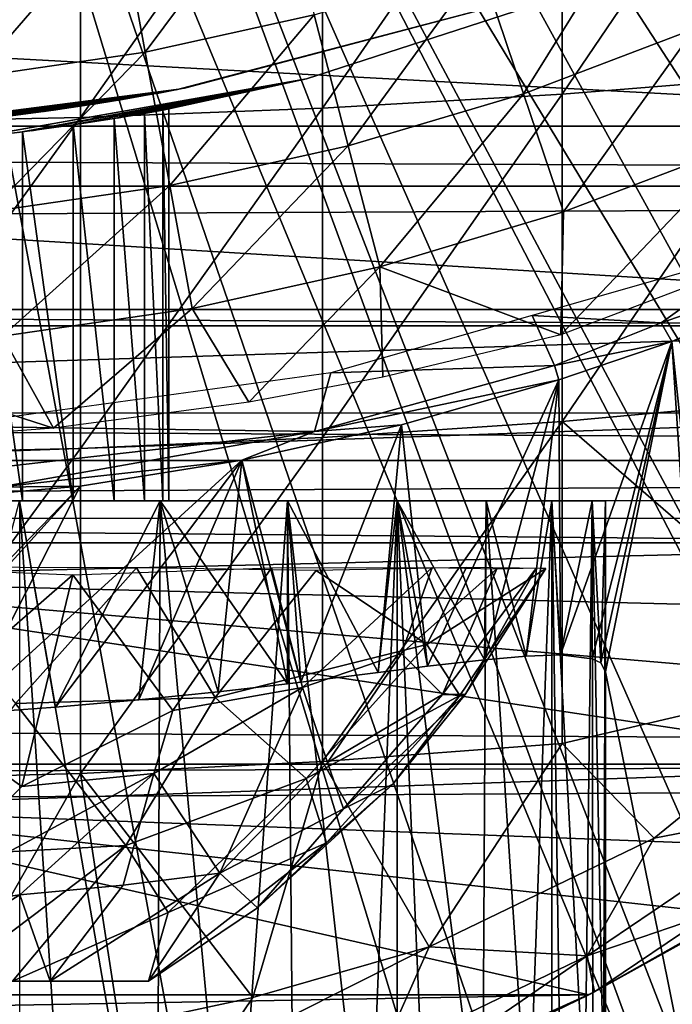
# Model space of a CAD drawing. Extents: x 508 to 920, y 340 to 1415.
# Drawn here: x 835 to 839, y 1302 to 1308 of the extents above; entities that cross this region are included whole.
import ezdxf

# ---------------------------------------------------------------- set-up
doc = ezdxf.new("R2010")
doc.units = 0
doc.header["$MEASUREMENT"] = 0

msp = doc.modelspace()

# ---------------------------------------------------------------- linework, layer by layer
for points in [[(836.172974, 1314.991943, 801.464417), (846.474426, 1307.376953, 801.464417), (835.848083, 1314.527954, 801.464417)], [(836.172974, 1314.991943, 801.464417), (846.97699, 1308.203979, 801.464417), (846.474426, 1307.376953, 801.464417)], [(835.848083, 1314.527954, 801.464417), (845.89978, 1306.520996, 801.464417), (835.44751, 1314.128052, 801.464417)], [(835.848083, 1314.527954, 801.464417), (846.474426, 1307.376953, 801.464417), (845.89978, 1306.520996, 801.464417)], [(835.44751, 1314.128052, 801.464417), (843.571228, 1303.782959, 801.464417), (834.983398, 1313.802979, 801.464417)], [(835.44751, 1314.128052, 801.464417), (845.89978, 1306.520996, 801.464417), (845.376892, 1305.813965, 801.464417)], [(835.44751, 1314.128052, 801.464417), (845.376892, 1305.813965, 801.464417), (844.830383, 1305.137939, 801.464417)], [(844.830383, 1305.137939, 801.464417), (844.169373, 1304.394043, 801.464417), (835.44751, 1314.128052, 801.464417)], [(835.44751, 1314.128052, 801.464417), (844.169373, 1304.394043, 801.464417), (843.571228, 1303.782959, 801.464417)], [(834.983398, 1313.802979, 801.464417), (841.458923, 1302.024048, 801.464417), (834.469971, 1313.562988, 801.464417)], [(842.240295, 1302.609009, 801.464417), (841.458923, 1302.024048, 801.464417), (834.983398, 1313.802979, 801.464417)], [(834.983398, 1313.802979, 801.464417), (843.571228, 1303.782959, 801.464417), (842.860474, 1303.126953, 801.464417)], [(834.983398, 1313.802979, 801.464417), (842.860474, 1303.126953, 801.464417), (842.240295, 1302.609009, 801.464417)], [(834.469971, 1313.562988, 801.464417), (839.201111, 1300.703003, 801.464417), (833.922791, 1313.416992, 801.464417)], [(834.469971, 1313.562988, 801.464417), (841.458923, 1302.024048, 801.464417), (840.85199, 1301.618042, 801.464417)], [(834.469971, 1313.562988, 801.464417), (840.85199, 1301.618042, 801.464417), (840.725891, 1301.537964, 801.464417)], [(840.725891, 1301.537964, 801.464417), (839.973022, 1301.098022, 801.464417), (834.469971, 1313.562988, 801.464417)], [(834.469971, 1313.562988, 801.464417), (839.973022, 1301.098022, 801.464417), (839.417908, 1300.807983, 801.464417)], [(834.469971, 1313.562988, 801.464417), (839.417908, 1300.807983, 801.464417), (839.201111, 1300.703003, 801.464417)], [(833.922791, 1313.416992, 801.464417), (839.201111, 1300.703003, 801.464417), (838.411377, 1300.357056, 801.464417)], [(838.411377, 1300.357056, 801.464417), (837.947388, 1300.180054, 801.464417), (833.922791, 1313.416992, 801.464417)], [(833.922791, 1313.416992, 801.464417), (837.947388, 1300.180054, 801.464417), (836.447083, 1299.72998, 801.464417)], [(833.922791, 1313.416992, 801.464417), (836.447083, 1299.72998, 801.464417), (834.921814, 1299.458984, 801.464417)], [(838.210815, 1309.598022, 888.986084), (838.210815, 1307.696045, 888.41803), (839.563477, 1309.69104, 888.647217)], [(839.563477, 1309.69104, 888.647217), (838.210815, 1307.696045, 888.41803), (839.563477, 1307.803955, 888.083618)], [(836.838379, 1309.527954, 889.241516), (836.838379, 1307.61499, 888.669983), (838.210815, 1309.598022, 888.986084)], [(838.210815, 1309.598022, 888.986084), (836.838379, 1307.61499, 888.669983), (838.210815, 1307.696045, 888.41803)], [(835.452087, 1309.480957, 889.412292), (835.452087, 1307.561035, 888.838501), (836.838379, 1309.527954, 889.241516)], [(836.838379, 1309.527954, 889.241516), (835.452087, 1307.561035, 888.838501), (836.838379, 1307.61499, 888.669983)], [(834.057312, 1309.458008, 889.497925), (834.057312, 1307.532959, 888.922974), (835.452087, 1309.480957, 889.412292)], [(835.452087, 1309.480957, 889.412292), (834.057312, 1307.532959, 888.922974), (835.452087, 1307.561035, 888.838501)], [(838.967407, 1308.069946, 861.53949), (838.666077, 1308.784058, 860.634094), (839.564575, 1309.202026, 860.634094)], [(835.822693, 1307.935059, 860.634094), (835.672607, 1308.753052, 859.780579), (836.581177, 1308.953979, 859.780579)], [(835.822693, 1307.935059, 860.634094), (836.581177, 1308.953979, 859.780579), (836.790283, 1308.149048, 860.634094)], [(837.988525, 1307.697998, 861.53949), (837.739685, 1308.432983, 860.634094), (838.666077, 1308.784058, 860.634094)], [(837.988525, 1307.697998, 861.53949), (838.666077, 1308.784058, 860.634094), (838.967407, 1308.069946, 861.53949)], [(834.842224, 1307.791992, 860.634094), (834.75177, 1308.619019, 859.780579), (835.672607, 1308.753052, 859.780579)], [(834.842224, 1307.791992, 860.634094), (835.672607, 1308.753052, 859.780579), (835.822693, 1307.935059, 860.634094)], [(549.329529, 1307.168945, 877.540405), (867.195374, 1307.168945, 877.540405), (867.195374, 1308.525024, 876.18457)], [(549.329529, 1307.168945, 877.540405), (867.195374, 1308.525024, 876.18457), (549.329529, 1308.525024, 876.18457)], [(549.329529, 1308.525024, 862.043274), (867.195374, 1308.525024, 862.043274), (867.195374, 1307.168945, 860.687378)], [(549.329529, 1308.525024, 862.043274), (867.195374, 1307.168945, 860.687378), (549.329529, 1307.168945, 860.687378)], [(842.245483, 1307.511963, 882.195129), (824.471375, 1307.511963, 882.195129), (823.899292, 1308.503052, 881.615784)], [(842.245483, 1307.511963, 882.195129), (823.899292, 1308.503052, 881.615784), (842.817505, 1308.503052, 881.615784)], [(836.7453, 1307.782959, 806.464417), (836.7453, 1307.782959, 851.464417), (838.602905, 1308.386963, 806.464417)], [(838.602905, 1308.386963, 806.464417), (836.7453, 1307.782959, 851.464417), (838.602905, 1308.386963, 851.464417)], [(836.985107, 1307.399048, 861.53949), (836.790283, 1308.149048, 860.634094), (837.739685, 1308.432983, 860.634094)], [(836.985107, 1307.399048, 861.53949), (837.739685, 1308.432983, 860.634094), (837.988525, 1307.697998, 861.53949)], [(837.738525, 1308.176025, 816.113892), (836.047607, 1307.72998, 826.372803), (836, 1307.719849, 826.033142)], [(837.738525, 1308.176025, 816.113892), (836, 1307.719849, 826.033142), (836.015503, 1307.723999, 816.113892)], [(836.055786, 1307.732056, 826.732727), (837.738525, 1308.176025, 860.905823), (836.015503, 1307.723999, 827.093323)], [(836.015503, 1307.723999, 827.093323), (837.738525, 1308.176025, 860.905823), (836.015503, 1307.723999, 860.905823)], [(836.055786, 1307.732056, 826.732727), (836.047607, 1307.72998, 826.372803), (837.738525, 1308.176025, 816.113892)], [(836.055786, 1307.732056, 826.732727), (837.738525, 1308.176025, 816.113892), (837.738525, 1308.176025, 860.905823)], [(835.962708, 1307.171997, 861.53949), (835.822693, 1307.935059, 860.634094), (836.790283, 1308.149048, 860.634094)], [(835.962708, 1307.171997, 861.53949), (836.790283, 1308.149048, 860.634094), (836.985107, 1307.399048, 861.53949)], [(838.218018, 1307.020996, 862.492981), (837.988525, 1307.697998, 861.53949), (838.967407, 1308.069946, 861.53949)], [(838.218018, 1307.020996, 862.492981), (838.967407, 1308.069946, 861.53949), (839.245483, 1307.411011, 862.492981)], [(834.926514, 1307.020996, 861.53949), (834.842224, 1307.791992, 860.634094), (835.822693, 1307.935059, 860.634094)], [(834.926514, 1307.020996, 861.53949), (835.822693, 1307.935059, 860.634094), (835.962708, 1307.171997, 861.53949)], [(834.821777, 1307.44397, 806.464417), (834.824097, 1307.44397, 813.91687), (836.7453, 1307.782959, 806.464417)], [(836.7453, 1307.782959, 851.464417), (835.097107, 1307.475952, 837.797485), (834.821777, 1307.44397, 851.464417)], [(836.7453, 1307.782959, 806.464417), (834.824097, 1307.44397, 813.91687), (835.119385, 1307.479004, 814.151489)], [(836.7453, 1307.782959, 851.464417), (835.172424, 1307.484985, 837.727112), (835.097107, 1307.475952, 837.797485)], [(836.7453, 1307.782959, 806.464417), (835.119385, 1307.479004, 814.151489), (835.410217, 1307.519043, 814.467407)], [(835.425293, 1307.520996, 837.441711), (835.172424, 1307.484985, 837.727112), (836.7453, 1307.782959, 851.464417)], [(835.410217, 1307.519043, 814.467407), (835.645081, 1307.555054, 814.826904), (836.7453, 1307.782959, 806.464417)], [(836.7453, 1307.782959, 851.464417), (835.663696, 1307.557739, 837.076416), (835.425293, 1307.520996, 837.441711)], [(835.645081, 1307.555054, 814.826904), (835.817627, 1307.584961, 815.220215), (836.7453, 1307.782959, 806.464417)], [(835.830505, 1307.588013, 836.669922), (835.663696, 1307.557739, 837.076416), (836.7453, 1307.782959, 851.464417)], [(836.7453, 1307.782959, 806.464417), (835.817627, 1307.584961, 815.220215), (835.922974, 1307.604004, 815.636414)], [(836.7453, 1307.782959, 851.464417), (835.921021, 1307.604004, 836.304016), (835.830505, 1307.588013, 836.669922)], [(836.7453, 1307.782959, 851.464417), (835.939087, 1307.607056, 836.180603), (835.921021, 1307.604004, 836.304016)], [(836.7453, 1307.782959, 806.464417), (835.922974, 1307.604004, 815.636414), (835.958374, 1307.610962, 816.064392)], [(835.958374, 1307.610962, 835.86438), (835.939087, 1307.607056, 836.180603), (836.7453, 1307.782959, 851.464417)], [(835.958374, 1307.610962, 816.064392), (835.958374, 1307.610962, 835.86438), (836.7453, 1307.782959, 806.464417)], [(836.7453, 1307.782959, 806.464417), (835.958374, 1307.610962, 835.86438), (836.7453, 1307.782959, 851.464417)], [(838.210815, 1307.696045, 888.41803), (838.210815, 1305.822021, 887.765625), (839.563477, 1307.803955, 888.083618)], [(839.563477, 1307.803955, 888.083618), (838.210815, 1305.822021, 887.765625), (839.563477, 1305.944946, 887.436401)], [(836.015503, 1307.723999, 816.113892), (834.577271, 1307.520996, 824.204712), (834.249023, 1307.495972, 816.113892)], [(834.249023, 1307.495972, 860.905823), (834.249023, 1307.495972, 829.162781), (836.015503, 1307.723999, 860.905823)], [(836.015503, 1307.723999, 860.905823), (834.249023, 1307.495972, 829.162781), (834.467285, 1307.511963, 829.075806)], [(836.015503, 1307.723999, 860.905823), (834.467285, 1307.511963, 829.075806), (834.678528, 1307.530029, 828.969177)], [(836.015503, 1307.723999, 816.113892), (834.845825, 1307.546997, 824.360596), (834.577271, 1307.520996, 824.204712)], [(834.678528, 1307.530029, 828.969177), (835.065186, 1307.572998, 828.706116), (836.015503, 1307.723999, 860.905823)], [(835.066284, 1307.572998, 824.522705), (834.845825, 1307.546997, 824.360596), (836.015503, 1307.723999, 816.113892)], [(836.015503, 1307.723999, 860.905823), (835.065186, 1307.572998, 828.706116), (835.296082, 1307.603027, 828.494202)], [(836.015503, 1307.723999, 816.113892), (835.244324, 1307.595947, 824.681702), (835.066284, 1307.572998, 824.522705)], [(836.015503, 1307.723999, 816.113892), (835.518372, 1307.635986, 824.993774), (835.244324, 1307.595947, 824.681702)], [(836.015503, 1307.723999, 860.905823), (835.296082, 1307.603027, 828.494202), (835.562622, 1307.642944, 828.173218)], [(835.692017, 1307.665039, 825.25592), (835.518372, 1307.635986, 824.993774), (836.015503, 1307.723999, 816.113892)], [(835.562622, 1307.642944, 828.173218), (835.691284, 1307.665039, 827.973328), (836.015503, 1307.723999, 860.905823)], [(836.015503, 1307.723999, 860.905823), (835.691284, 1307.665039, 827.973328), (835.817017, 1307.687012, 827.729919)], [(835.891602, 1307.699951, 825.679504), (835.692017, 1307.665039, 825.25592), (836.015503, 1307.723999, 816.113892)], [(836.015503, 1307.723999, 860.905823), (835.817017, 1307.687012, 827.729919), (835.929504, 1307.707031, 827.438477)], [(836.015503, 1307.723999, 816.113892), (836, 1307.719849, 826.033142), (835.891602, 1307.699951, 825.679504)], [(836.015503, 1307.723999, 827.093323), (836.015503, 1307.723999, 860.905823), (835.929504, 1307.707031, 827.438477)], [(836.838379, 1307.61499, 888.669983), (836.838379, 1305.729004, 888.013672), (838.210815, 1307.696045, 888.41803)], [(838.210815, 1307.696045, 888.41803), (836.838379, 1305.729004, 888.013672), (838.210815, 1305.822021, 887.765625)], [(837.164917, 1306.706055, 862.492981), (836.985107, 1307.399048, 861.53949), (837.988525, 1307.697998, 861.53949)], [(837.164917, 1306.706055, 862.492981), (837.988525, 1307.697998, 861.53949), (838.218018, 1307.020996, 862.492981)], [(835.452087, 1307.561035, 888.838501), (835.452087, 1305.666992, 888.179688), (836.838379, 1307.61499, 888.669983)], [(836.838379, 1307.61499, 888.669983), (835.452087, 1305.666992, 888.179688), (836.838379, 1305.729004, 888.013672)], [(835.817627, 1307.584961, 815.220215), (835.922974, 1305.366943, 815.636414), (835.922974, 1307.604004, 815.636414)], [(835.922974, 1307.604004, 815.636414), (835.958374, 1305.366943, 816.064392), (835.958374, 1307.610962, 816.064392)], [(835.922974, 1307.604004, 815.636414), (835.922974, 1305.366943, 815.636414), (835.958374, 1305.366943, 816.064392)], [(835.958374, 1305.366943, 835.86438), (835.958374, 1307.610962, 835.86438), (835.958374, 1305.366943, 816.064392)], [(835.958374, 1305.366943, 816.064392), (835.958374, 1307.610962, 835.86438), (835.958374, 1307.610962, 816.064392)], [(834.057312, 1307.532959, 888.922974), (834.057312, 1305.635986, 888.262817), (835.452087, 1307.561035, 888.838501)], [(835.452087, 1307.561035, 888.838501), (834.057312, 1305.635986, 888.262817), (835.452087, 1305.666992, 888.179688)], [(835.410217, 1307.519043, 814.467407), (835.645081, 1305.366943, 814.826904), (835.645081, 1307.555054, 814.826904)], [(835.645081, 1307.555054, 814.826904), (835.817627, 1305.366943, 815.220215), (835.817627, 1307.584961, 815.220215)], [(835.645081, 1307.555054, 814.826904), (835.645081, 1305.366943, 814.826904), (835.817627, 1305.366943, 815.220215)], [(835.817627, 1307.584961, 815.220215), (835.817627, 1305.366943, 815.220215), (835.922974, 1305.366943, 815.636414)], [(841.639526, 1306.463013, 882.659424), (825.077393, 1306.463013, 882.659424), (824.471375, 1307.511963, 882.195129)], [(841.639526, 1306.463013, 882.659424), (824.471375, 1307.511963, 882.195129), (842.245483, 1307.511963, 882.195129)], [(834.824097, 1307.44397, 813.91687), (835.119385, 1305.366943, 814.151489), (835.119385, 1307.479004, 814.151489)], [(835.119385, 1307.479004, 814.151489), (835.410217, 1305.366943, 814.467407), (835.410217, 1307.519043, 814.467407)], [(835.119385, 1307.479004, 814.151489), (835.119385, 1305.366943, 814.151489), (835.410217, 1305.366943, 814.467407)], [(835.410217, 1307.519043, 814.467407), (835.410217, 1305.366943, 814.467407), (835.645081, 1305.366943, 814.826904)], [(834.824097, 1307.44397, 813.91687), (834.780518, 1305.366943, 813.887695), (835.119385, 1305.366943, 814.151489)], [(836.091797, 1306.468994, 862.492981), (835.962708, 1307.171997, 861.53949), (836.985107, 1307.399048, 861.53949)], [(836.091797, 1306.468994, 862.492981), (836.985107, 1307.399048, 861.53949), (837.164917, 1306.706055, 862.492981)], [(838.202209, 1306.317627, 863.495178), (838.218018, 1307.020996, 862.492981), (839.245483, 1307.411011, 862.492981)], [(838.202209, 1306.317627, 863.495178), (839.245483, 1307.411011, 862.492981), (839.499084, 1306.810059, 863.490479)], [(549.329529, 1305.598022, 878.640198), (867.195374, 1305.598022, 878.640198), (867.195374, 1307.168945, 877.540405)], [(549.329529, 1305.598022, 878.640198), (867.195374, 1307.168945, 877.540405), (549.329529, 1307.168945, 877.540405)], [(549.329529, 1307.168945, 860.687378), (867.195374, 1307.168945, 860.687378), (867.195374, 1305.598022, 859.587708)], [(549.329529, 1307.168945, 860.687378), (867.195374, 1305.598022, 859.587708), (549.329529, 1305.598022, 859.587708)], [(835.004211, 1306.310059, 862.492981), (834.926514, 1307.020996, 861.53949), (835.962708, 1307.171997, 861.53949)], [(835.004211, 1306.310059, 862.492981), (835.962708, 1307.171997, 861.53949), (836.091797, 1306.468994, 862.492981)], [(838.202209, 1306.317627, 863.495178), (837.164917, 1306.706055, 862.492981), (838.218018, 1307.020996, 862.492981)], [(840.291138, 1306.911255, 851.154785), (838.777954, 1306.38562, 851.328125), (838.83783, 1306.280029, 851.018188)], [(838.777954, 1306.38562, 851.328125), (840.291138, 1306.911255, 851.154785), (839.369568, 1306.807861, 851.441711)], [(838.83783, 1306.280029, 851.018188), (839.58728, 1306.57605, 851.016479), (840.291138, 1306.911255, 851.154785)], [(838.03833, 1306.428223, 851.466064), (838.777954, 1306.38562, 851.328125), (839.369568, 1306.807861, 851.441711)], [(836.414917, 1305.932007, 863.385071), (836.091797, 1306.468994, 862.492981), (837.164917, 1306.706055, 862.492981)], [(836.414917, 1305.932007, 863.385071), (837.164917, 1306.706055, 862.492981), (837.18219, 1306.074951, 863.431213)], [(837.18219, 1306.074951, 863.431213), (837.164917, 1306.706055, 862.492981), (838.202209, 1306.317627, 863.495178)], [(839.417908, 1300.807983, 801.464417), (839.58728, 1306.57605, 851.016479), (838.83783, 1306.280029, 851.018188)], [(841.584595, 1306.368042, 882.694702), (825.132324, 1306.368042, 882.694702), (825.077393, 1306.463013, 882.659424)], [(841.584595, 1306.368042, 882.694702), (825.077393, 1306.463013, 882.659424), (841.639526, 1306.463013, 882.659424)], [(835.296875, 1305.783447, 863.3396), (835.004211, 1306.310059, 862.492981), (836.091797, 1306.468994, 862.492981)], [(835.296875, 1305.783447, 863.3396), (836.091797, 1306.468994, 862.492981), (836.414917, 1305.932007, 863.385071)], [(836.885803, 1306.098877, 851.450562), (838.16626, 1306.142578, 851.232605), (838.03833, 1306.428223, 851.466064)], [(838.03833, 1306.428223, 851.466064), (838.16626, 1306.142578, 851.232605), (838.777954, 1306.38562, 851.328125)], [(825.99823, 1305.870972, 882.861572), (825.132324, 1306.368042, 882.694702), (841.584595, 1306.368042, 882.694702)], [(825.99823, 1305.870972, 882.861572), (841.584595, 1306.368042, 882.694702), (841.226929, 1305.869141, 882.862122)], [(838.83783, 1306.280029, 851.018188), (838.777954, 1306.38562, 851.328125), (838.16626, 1306.142578, 851.232605)], [(835.296875, 1305.783447, 863.3396), (833.90802, 1306.22998, 862.492981), (835.004211, 1306.310059, 862.492981)], [(838.83783, 1306.280029, 851.018188), (838.16626, 1306.142578, 851.232605), (838.190796, 1306.060059, 851.01947)], [(838.190796, 1306.060059, 851.01947), (838.200256, 1304.485107, 837.476257), (838.83783, 1306.280029, 851.018188)], [(838.200256, 1304.485107, 837.476257), (838.380981, 1304.463013, 836.749878), (838.83783, 1306.280029, 851.018188)], [(838.83783, 1306.280029, 851.018188), (838.380981, 1304.463013, 836.749878), (838.431885, 1304.438965, 836.383606)], [(838.83783, 1306.280029, 851.018188), (838.431885, 1304.438965, 836.383606), (838.458374, 1304.387939, 835.86438)], [(839.201111, 1300.703003, 801.464417), (838.83783, 1306.280029, 851.018188), (838.458374, 1304.387939, 835.86438)], [(839.417908, 1300.807983, 801.464417), (838.83783, 1306.280029, 851.018188), (839.201111, 1300.703003, 801.464417)], [(834.098022, 1305.69397, 863.313416), (833.90802, 1306.22998, 862.492981), (835.296875, 1305.783447, 863.3396)], [(838.190796, 1306.060059, 851.01947), (838.16626, 1306.142578, 851.232605), (836.792297, 1305.764404, 851.274658)], [(836.885803, 1306.098877, 851.450562), (836.792297, 1305.764404, 851.274658), (838.16626, 1306.142578, 851.232605)], [(834.668701, 1305.7948, 851.468323), (836.792297, 1305.764404, 851.274658), (836.885803, 1306.098877, 851.450562)], [(838.190796, 1306.060059, 851.01947), (836.792297, 1305.764404, 851.274658), (837.289795, 1305.802979, 851.020996)], [(837.289795, 1305.802979, 851.020996), (837.438599, 1304.420044, 838.924072), (838.190796, 1306.060059, 851.01947)], [(838.190796, 1306.060059, 851.01947), (837.438599, 1304.420044, 838.924072), (837.765747, 1304.457153, 838.431519)], [(838.004517, 1304.478027, 837.967712), (838.190796, 1306.060059, 851.01947), (837.765747, 1304.457153, 838.431519)], [(838.004517, 1304.478027, 837.967712), (838.200256, 1304.485107, 837.476257), (838.190796, 1306.060059, 851.01947)], [(839.888611, 1304.370605, 886.72052), (839.563477, 1305.944946, 887.436401), (838.210815, 1305.822021, 887.765625)], [(841.226929, 1305.869141, 882.862122), (826.864319, 1305.366943, 883.002808), (825.99823, 1305.870972, 882.861572)], [(841.226929, 1305.869141, 882.862122), (840.077271, 1305.366943, 883.002808), (826.864319, 1305.366943, 883.002808)], [(834.668701, 1305.7948, 851.468323), (834.835571, 1305.542603, 851.348328), (836.792297, 1305.764404, 851.274658)], [(837.289795, 1305.802979, 851.020996), (836.792297, 1305.764404, 851.274658), (836.375916, 1305.599976, 851.022217)], [(836.713684, 1304.328979, 839.7052), (837.289795, 1305.802979, 851.020996), (836.375916, 1305.599976, 851.022217)], [(837.156555, 1304.384644, 839.273743), (837.289795, 1305.802979, 851.020996), (836.713684, 1304.328979, 839.7052)], [(836.838379, 1305.729004, 888.013672), (836.838379, 1303.874023, 887.273926), (838.210815, 1305.822021, 887.765625)], [(838.210815, 1305.822021, 887.765625), (836.838379, 1303.874023, 887.273926), (838.210815, 1303.978027, 887.030212)], [(837.289795, 1305.802979, 851.020996), (837.156555, 1304.384644, 839.273743), (837.438599, 1304.420044, 838.924072)], [(838.210815, 1305.822021, 887.765625), (838.210815, 1303.978027, 887.030212), (839.888611, 1304.370605, 886.72052)], [(834.835571, 1305.542603, 851.348328), (834.981323, 1305.44458, 851.179199), (836.792297, 1305.764404, 851.274658)], [(836.375916, 1305.599976, 851.022217), (836.792297, 1305.764404, 851.274658), (834.981323, 1305.44458, 851.179199)], [(835.452087, 1305.666992, 888.179688), (835.452087, 1303.805054, 887.43689), (836.838379, 1305.729004, 888.013672)], [(836.838379, 1305.729004, 888.013672), (835.452087, 1303.805054, 887.43689), (836.838379, 1303.874023, 887.273926)], [(834.057312, 1305.635986, 888.262817), (834.057312, 1303.77002, 887.518616), (835.452087, 1305.666992, 888.179688)], [(835.452087, 1305.666992, 888.179688), (834.057312, 1303.77002, 887.518616), (835.452087, 1303.805054, 887.43689)], [(549.329529, 1303.859985, 879.450623), (867.195374, 1303.859985, 879.450623), (867.195374, 1305.598022, 878.640198)], [(549.329529, 1303.859985, 879.450623), (867.195374, 1305.598022, 878.640198), (549.329529, 1305.598022, 878.640198)], [(549.329529, 1305.598022, 859.587708), (867.195374, 1305.598022, 859.587708), (867.195374, 1303.859985, 858.777283)], [(549.329529, 1305.598022, 859.587708), (867.195374, 1303.859985, 858.777283), (549.329529, 1303.859985, 858.777283)], [(835.44989, 1305.45105, 851.023071), (834.78241, 1304.147827, 840.763916), (836.375916, 1305.599976, 851.022217)], [(836.375916, 1305.599976, 851.022217), (834.78241, 1304.147827, 840.763916), (835.307617, 1304.185059, 840.577209)], [(836.375916, 1305.599976, 851.022217), (834.981323, 1305.44458, 851.179199), (835.44989, 1305.45105, 851.023071)], [(835.307617, 1304.185059, 840.577209), (835.784912, 1304.227051, 840.35022), (836.375916, 1305.599976, 851.022217)], [(836.375916, 1305.599976, 851.022217), (835.784912, 1304.227051, 840.35022), (836.240417, 1304.273804, 840.074402)], [(836.375916, 1305.599976, 851.022217), (836.240417, 1304.273804, 840.074402), (836.636719, 1304.319946, 839.771179)], [(836.713684, 1304.328979, 839.7052), (836.375916, 1305.599976, 851.022217), (836.636719, 1304.319946, 839.771179)], [(834.515076, 1305.371094, 851.149536), (834.161499, 1304.120972, 840.900818), (835.44989, 1305.45105, 851.023071)], [(835.44989, 1305.45105, 851.023071), (834.161499, 1304.120972, 840.900818), (834.24408, 1304.124023, 840.886902)], [(835.44989, 1305.45105, 851.023071), (834.24408, 1304.124023, 840.886902), (834.78241, 1304.147827, 840.763916)], [(835.44989, 1305.45105, 851.023071), (834.981323, 1305.44458, 851.179199), (834.515076, 1305.371094, 851.149536)], [(835.102722, 1305.366943, 840.656799), (834.247681, 1305.366943, 838.307617), (835.908386, 1305.366943, 840.281128)], [(835.908386, 1305.366943, 840.281128), (834.247681, 1305.366943, 838.307617), (834.855713, 1305.366943, 838.001892)], [(835.908386, 1305.366943, 811.647705), (835.119385, 1305.366943, 814.151489), (834.780518, 1305.366943, 813.887695)], [(835.908386, 1305.366943, 811.647705), (834.780518, 1305.366943, 813.887695), (835.102722, 1305.366943, 811.271973)], [(835.102722, 1305.366943, 840.656799), (835.307617, 1304.185059, 840.577209), (834.78241, 1304.147827, 840.763916)], [(835.908386, 1305.366943, 840.281128), (834.855713, 1305.366943, 838.001892), (836.636719, 1305.366943, 839.771179)], [(836.636719, 1305.366943, 839.771179), (834.855713, 1305.366943, 838.001892), (837.26532, 1305.366943, 839.142578)], [(837.26532, 1305.366943, 839.142578), (834.855713, 1305.366943, 838.001892), (835.35022, 1305.366943, 837.535583)], [(835.103088, 1300.655029, 811.272095), (835.405518, 1300.712036, 811.393188), (835.102722, 1305.366943, 811.271973)], [(835.102722, 1305.366943, 811.271973), (835.405518, 1300.712036, 811.393188), (835.890076, 1300.822998, 811.635742)], [(835.102722, 1305.366943, 811.271973), (835.890076, 1300.822998, 811.635742), (835.908386, 1305.366943, 811.647705)], [(835.908386, 1305.366943, 840.281128), (835.307617, 1304.185059, 840.577209), (835.102722, 1305.366943, 840.656799)], [(836.636719, 1305.366943, 812.157593), (835.410217, 1305.366943, 814.467407), (835.119385, 1305.366943, 814.151489)], [(836.636719, 1305.366943, 812.157593), (835.119385, 1305.366943, 814.151489), (835.908386, 1305.366943, 811.647705)], [(835.908386, 1305.366943, 840.281128), (835.784912, 1304.227051, 840.35022), (835.307617, 1304.185059, 840.577209)], [(837.26532, 1305.366943, 839.142578), (835.35022, 1305.366943, 837.535583), (837.775208, 1305.366943, 838.414429)], [(837.775208, 1305.366943, 838.414429), (835.35022, 1305.366943, 837.535583), (835.610107, 1305.366943, 837.164307)], [(837.26532, 1305.366943, 812.786194), (835.645081, 1305.366943, 814.826904), (835.410217, 1305.366943, 814.467407)], [(837.26532, 1305.366943, 812.786194), (835.410217, 1305.366943, 814.467407), (836.636719, 1305.366943, 812.157593)], [(837.775208, 1305.366943, 838.414429), (835.610107, 1305.366943, 837.164307), (838.150879, 1305.366943, 837.608704)], [(838.150879, 1305.366943, 837.608704), (835.610107, 1305.366943, 837.164307), (835.879333, 1305.366943, 836.539551)], [(837.775208, 1305.366943, 813.514404), (835.817627, 1305.366943, 815.220215), (835.645081, 1305.366943, 814.826904)], [(837.775208, 1305.366943, 813.514404), (835.645081, 1305.366943, 814.826904), (837.26532, 1305.366943, 812.786194)], [(836.240417, 1304.273804, 840.074402), (835.784912, 1304.227051, 840.35022), (835.908386, 1305.366943, 840.281128)], [(838.150879, 1305.366943, 814.320129), (835.922974, 1305.366943, 815.636414), (835.817627, 1305.366943, 815.220215)], [(838.150879, 1305.366943, 814.320129), (835.817627, 1305.366943, 815.220215), (837.775208, 1305.366943, 813.514404)], [(838.150879, 1305.366943, 837.608704), (835.879333, 1305.366943, 836.539551), (838.38092, 1305.366943, 836.75)], [(838.38092, 1305.366943, 836.75), (835.879333, 1305.366943, 836.539551), (838.458374, 1305.366943, 835.86438)], [(838.458374, 1305.366943, 835.86438), (835.879333, 1305.366943, 836.539551), (835.958374, 1305.366943, 835.86438)], [(835.908386, 1305.366943, 811.647705), (835.890076, 1300.822998, 811.635742), (836.318176, 1300.942993, 811.911072)], [(835.908386, 1305.366943, 811.647705), (836.318176, 1300.942993, 811.911072), (836.636719, 1305.366943, 812.157593)], [(836.636719, 1305.366943, 839.771179), (836.636719, 1304.319946, 839.771179), (835.908386, 1305.366943, 840.281128)], [(835.908386, 1305.366943, 840.281128), (836.636719, 1304.319946, 839.771179), (836.240417, 1304.273804, 840.074402)], [(838.38092, 1305.366943, 815.178772), (835.958374, 1305.366943, 816.064392), (835.922974, 1305.366943, 815.636414)], [(838.38092, 1305.366943, 815.178772), (835.922974, 1305.366943, 815.636414), (838.150879, 1305.366943, 814.320129)], [(838.458374, 1305.366943, 835.86438), (835.958374, 1305.366943, 835.86438), (838.458374, 1305.366943, 816.064392)], [(838.458374, 1305.366943, 816.064392), (835.958374, 1305.366943, 835.86438), (835.958374, 1305.366943, 816.064392)], [(838.458374, 1305.366943, 816.064392), (835.958374, 1305.366943, 816.064392), (838.38092, 1305.366943, 815.178772)], [(836.636719, 1305.366943, 812.157593), (836.318176, 1300.942993, 811.911072), (836.675903, 1301.060059, 812.191162)], [(837.099304, 1301.219971, 812.5979), (837.26532, 1305.366943, 812.786194), (836.636719, 1305.366943, 812.157593)], [(837.099304, 1301.219971, 812.5979), (836.636719, 1305.366943, 812.157593), (836.675903, 1301.060059, 812.191162)], [(836.636719, 1305.366943, 839.771179), (837.26532, 1305.366943, 839.142578), (837.156555, 1304.384644, 839.273743)], [(837.156555, 1304.384644, 839.273743), (836.713684, 1304.328979, 839.7052), (836.636719, 1305.366943, 839.771179)], [(836.636719, 1305.366943, 839.771179), (836.713684, 1304.328979, 839.7052), (836.636719, 1304.319946, 839.771179)], [(837.26532, 1301.290039, 812.786194), (837.26532, 1305.366943, 812.786194), (837.099304, 1301.219971, 812.5979)], [(837.26532, 1305.366943, 839.142578), (837.438599, 1304.420044, 838.924072), (837.156555, 1304.384644, 839.273743)], [(837.26532, 1301.290039, 812.786194), (837.439392, 1301.368042, 813.005615), (837.26532, 1305.366943, 812.786194)], [(837.26532, 1305.366943, 812.786194), (837.439392, 1301.368042, 813.005615), (837.753357, 1301.524414, 813.47229)], [(837.26532, 1305.366943, 812.786194), (837.753357, 1301.524414, 813.47229), (837.775208, 1305.366943, 813.514404)], [(837.775208, 1305.366943, 838.414429), (837.765747, 1304.457153, 838.431519), (837.26532, 1305.366943, 839.142578)], [(837.765747, 1304.457153, 838.431519), (837.438599, 1304.420044, 838.924072), (837.26532, 1305.366943, 839.142578)], [(838.016602, 1301.675049, 813.987915), (837.775208, 1305.366943, 813.514404), (837.753357, 1301.524414, 813.47229)], [(837.775208, 1305.366943, 838.414429), (838.004517, 1304.478027, 837.967712), (837.765747, 1304.457153, 838.431519)], [(838.016602, 1301.675049, 813.987915), (838.150879, 1305.366943, 814.320129), (837.775208, 1305.366943, 813.514404)], [(838.150879, 1305.366943, 837.608704), (838.004517, 1304.478027, 837.967712), (837.775208, 1305.366943, 838.414429)], [(838.150879, 1305.366943, 837.608704), (838.200256, 1304.485107, 837.476257), (838.004517, 1304.478027, 837.967712)], [(838.150696, 1301.761963, 814.319824), (838.150879, 1305.366943, 814.320129), (838.016602, 1301.675049, 813.987915)], [(838.150696, 1301.761963, 814.319824), (838.202881, 1301.79895, 814.470215), (838.150879, 1305.366943, 814.320129)], [(838.150879, 1305.366943, 814.320129), (838.202881, 1301.79895, 814.470215), (838.339417, 1301.907959, 814.969116)], [(838.150879, 1305.366943, 814.320129), (838.339417, 1301.907959, 814.969116), (838.38092, 1305.366943, 815.178772)], [(838.38092, 1305.366943, 836.75), (838.200256, 1304.485107, 837.476257), (838.150879, 1305.366943, 837.608704)], [(838.38092, 1305.366943, 836.75), (838.380981, 1304.463013, 836.749878), (838.200256, 1304.485107, 837.476257)], [(838.38092, 1305.366943, 815.178772), (838.339417, 1301.907959, 814.969116), (838.385315, 1301.952515, 815.200867)], [(838.446899, 1302.036987, 815.721191), (838.458374, 1305.366943, 816.064392), (838.38092, 1305.366943, 815.178772)], [(838.446899, 1302.036987, 815.721191), (838.38092, 1305.366943, 815.178772), (838.385315, 1301.952515, 815.200867)], [(838.380981, 1304.463013, 836.749878), (838.38092, 1305.366943, 836.75), (838.431885, 1304.438965, 836.383606)], [(838.431885, 1304.438965, 836.383606), (838.38092, 1305.366943, 836.75), (838.458374, 1305.366943, 835.86438)], [(838.431885, 1304.438965, 836.383606), (838.458374, 1305.366943, 835.86438), (838.458374, 1304.387939, 835.86438)], [(838.458374, 1302.082031, 816.064392), (838.458374, 1305.366943, 816.064392), (838.446899, 1302.036987, 815.721191)], [(838.458374, 1305.366943, 816.064392), (838.458374, 1302.082031, 816.064392), (838.458374, 1305.366943, 835.86438)], [(838.458374, 1305.366943, 835.86438), (838.458374, 1302.082031, 816.064392), (838.458374, 1304.387939, 835.86438)], [(825.048828, 1305.126953, 883.060608), (826.165894, 1305.266968, 883.027588), (841.668091, 1305.126953, 883.060608)], [(826.165894, 1305.266968, 883.027588), (840.551025, 1305.266968, 883.027588), (841.668091, 1305.126953, 883.060608)], [(825.048828, 1305.126953, 883.060608), (841.668091, 1305.126953, 883.060608), (833.17041, 1304.921021, 883.105103)], [(833.17041, 1304.921021, 883.105103), (841.668091, 1305.126953, 883.060608), (841.29187, 1304.714966, 883.145325)], [(834.513123, 1304.162354, 822.506836), (834.338074, 1304.987183, 821.957825), (835.408264, 1304.94397, 822.311829)], [(835.080139, 1304.205933, 830.549622), (835.773193, 1304.983154, 830.723328), (834.430298, 1304.987183, 831.257019)], [(834.513123, 1304.162354, 822.506836), (835.408264, 1304.94397, 822.311829), (835.114868, 1303.732178, 823.155212)], [(836.223572, 1304.240112, 829.86261), (835.773193, 1304.983154, 830.723328), (835.080139, 1304.205933, 830.549622)], [(835.114868, 1303.732178, 823.155212), (835.408264, 1304.94397, 822.311829), (835.980774, 1304.165649, 823.248901)], [(835.980774, 1304.165649, 823.248901), (835.408264, 1304.94397, 822.311829), (836.546204, 1304.983276, 823.070435)], [(836.801758, 1304.968506, 829.873779), (835.773193, 1304.983154, 830.723328), (836.223572, 1304.240112, 829.86261)], [(835.980774, 1304.165649, 823.248901), (836.546204, 1304.983276, 823.070435), (836.723816, 1304.298584, 823.851624)], [(837.434509, 1304.545044, 828.590088), (836.801758, 1304.968506, 829.873779), (836.223572, 1304.240112, 829.86261)], [(836.723816, 1304.298584, 823.851624), (836.546204, 1304.983276, 823.070435), (837.465027, 1304.986206, 824.196777)], [(836.723816, 1304.298584, 823.851624), (837.465027, 1304.986206, 824.196777), (837.2901, 1304.493164, 824.470459)], [(837.434509, 1304.545044, 828.590088), (837.662781, 1304.985229, 828.642944), (836.801758, 1304.968506, 829.873779)], [(837.2901, 1304.493164, 824.470459), (837.465027, 1304.986206, 824.196777), (837.834961, 1304.976685, 824.995239)], [(837.2901, 1304.493164, 824.470459), (837.834961, 1304.976685, 824.995239), (837.524048, 1304.258789, 825.536011)], [(837.434509, 1304.545044, 828.590088), (838.117004, 1304.980469, 827.114258), (837.662781, 1304.985229, 828.642944)], [(837.623535, 1304.251831, 827.370789), (838.117004, 1304.980469, 827.114258), (837.434509, 1304.545044, 828.590088)], [(837.524048, 1304.258789, 825.536011), (837.834961, 1304.976685, 824.995239), (838.062744, 1304.983154, 825.88739)], [(837.524048, 1304.258789, 825.536011), (838.062744, 1304.983154, 825.88739), (837.654358, 1304.258423, 826.225037)], [(837.654358, 1304.258423, 826.225037), (838.117004, 1304.980469, 827.114258), (837.623535, 1304.251831, 827.370789)], [(837.654358, 1304.258423, 826.225037), (838.062744, 1304.983154, 825.88739), (838.117004, 1304.980469, 827.114258)], [(833.17041, 1304.921021, 883.105103), (840.348206, 1303.840942, 883.267395), (826.427673, 1303.791992, 883.271912)], [(841.29187, 1304.714966, 883.145325), (840.8349, 1304.265991, 883.217712), (833.17041, 1304.921021, 883.105103)], [(833.17041, 1304.921021, 883.105103), (840.8349, 1304.265991, 883.217712), (840.348206, 1303.840942, 883.267395)], [(836.74408, 1303.776489, 828.650208), (837.434509, 1304.545044, 828.590088), (836.223572, 1304.240112, 829.86261)], [(836.723816, 1304.298584, 823.851624), (837.2901, 1304.493164, 824.470459), (836.86615, 1303.868408, 824.688843)], [(837.623535, 1304.251831, 827.370789), (837.434509, 1304.545044, 828.590088), (836.74408, 1303.776489, 828.650208)], [(836.86615, 1303.868408, 824.688843), (837.2901, 1304.493164, 824.470459), (837.524048, 1304.258789, 825.536011)], [(839.201111, 1300.703003, 801.464417), (838.458374, 1304.387939, 835.86438), (838.458374, 1302.082031, 816.064392)], [(838.210815, 1303.978027, 887.030212), (838.737671, 1303.436157, 886.658997), (839.888611, 1304.370605, 886.72052)], [(838.737671, 1303.436157, 886.658997), (839.593872, 1303.601318, 886.310669), (839.888611, 1304.370605, 886.72052)], [(835.870789, 1303.806152, 823.552979), (836.723816, 1304.298584, 823.851624), (836.249512, 1303.234863, 824.871643)], [(835.870789, 1303.806152, 823.552979), (835.980774, 1304.165649, 823.248901), (836.723816, 1304.298584, 823.851624)], [(836.249512, 1303.234863, 824.871643), (836.723816, 1304.298584, 823.851624), (836.86615, 1303.868408, 824.688843)], [(835.712158, 1303.393311, 829.224731), (836.223572, 1304.240112, 829.86261), (835.080139, 1304.205933, 830.549622)], [(836.74408, 1303.776489, 828.650208), (836.223572, 1304.240112, 829.86261), (835.712158, 1303.393311, 829.224731)], [(836.861267, 1303.409668, 827.349915), (837.623535, 1304.251831, 827.370789), (836.74408, 1303.776489, 828.650208)], [(837.240234, 1303.744507, 826.629028), (837.623535, 1304.251831, 827.370789), (836.861267, 1303.409668, 827.349915)], [(836.86615, 1303.868408, 824.688843), (837.524048, 1304.258789, 825.536011), (836.958679, 1303.602905, 825.505188)], [(836.958679, 1303.602905, 825.505188), (837.524048, 1304.258789, 825.536011), (837.654358, 1304.258423, 826.225037)], [(836.958679, 1303.602905, 825.505188), (837.654358, 1304.258423, 826.225037), (837.240234, 1303.744507, 826.629028)], [(837.654358, 1304.258423, 826.225037), (837.623535, 1304.251831, 827.370789), (837.240234, 1303.744507, 826.629028)], [(834.39563, 1303.010742, 823.747437), (834.513123, 1304.162354, 822.506836), (835.114868, 1303.732178, 823.155212)], [(835.712158, 1303.393311, 829.224731), (835.080139, 1304.205933, 830.549622), (834.421387, 1303.325073, 829.945007)], [(835.114868, 1303.732178, 823.155212), (835.980774, 1304.165649, 823.248901), (835.870789, 1303.806152, 823.552979)], [(836.838379, 1303.874023, 887.273926), (837.448914, 1302.81311, 886.694946), (838.210815, 1303.978027, 887.030212)], [(838.210815, 1303.978027, 887.030212), (837.448914, 1302.81311, 886.694946), (838.737671, 1303.436157, 886.658997)], [(835.452087, 1303.805054, 887.43689), (836.437683, 1302.522827, 886.741516), (836.838379, 1303.874023, 887.273926)], [(836.838379, 1303.874023, 887.273926), (836.437683, 1302.522827, 886.741516), (837.448914, 1302.81311, 886.694946)], [(549.329529, 1302.008057, 879.946777), (867.195374, 1302.008057, 879.946777), (867.195374, 1303.859985, 879.450623)], [(549.329529, 1302.008057, 879.946777), (867.195374, 1303.859985, 879.450623), (549.329529, 1303.859985, 879.450623)], [(549.329529, 1303.859985, 858.777283), (867.195374, 1303.859985, 858.777283), (867.195374, 1302.008057, 858.281128)], [(549.329529, 1303.859985, 858.777283), (867.195374, 1302.008057, 858.281128), (549.329529, 1302.008057, 858.281128)], [(826.427673, 1303.791992, 883.271912), (840.348206, 1303.840942, 883.267395), (833.658691, 1303.609985, 883.286804)], [(833.658691, 1303.609985, 883.286804), (840.348206, 1303.840942, 883.267395), (839.744873, 1303.378052, 883.301086)], [(836.249512, 1303.234863, 824.871643), (836.86615, 1303.868408, 824.688843), (836.958679, 1303.602905, 825.505188)], [(834.578613, 1302.27063, 886.824341), (835.452087, 1303.805054, 887.43689), (834.057312, 1303.77002, 887.518616)], [(834.39563, 1303.010742, 823.747437), (835.114868, 1303.732178, 823.155212), (835.870789, 1303.806152, 823.552979)], [(834.39563, 1303.010742, 823.747437), (835.870789, 1303.806152, 823.552979), (835.103638, 1303.111328, 823.962219)], [(835.674133, 1302.359619, 886.771851), (835.452087, 1303.805054, 887.43689), (834.578613, 1302.27063, 886.824341)], [(835.103638, 1303.111328, 823.962219), (835.870789, 1303.806152, 823.552979), (835.695984, 1303.167236, 824.329956)], [(835.452087, 1303.805054, 887.43689), (835.674133, 1302.359619, 886.771851), (836.437683, 1302.522827, 886.741516)], [(835.695984, 1303.167236, 824.329956), (835.870789, 1303.806152, 823.552979), (836.249512, 1303.234863, 824.871643)], [(835.953247, 1303.009155, 828.25415), (836.74408, 1303.776489, 828.650208), (835.712158, 1303.393311, 829.224731)], [(836.861267, 1303.409668, 827.349915), (836.74408, 1303.776489, 828.650208), (835.953247, 1303.009155, 828.25415)], [(836.465637, 1303.037109, 826.336182), (837.240234, 1303.744507, 826.629028), (836.861267, 1303.409668, 827.349915)], [(836.465637, 1303.037109, 826.336182), (836.958679, 1303.602905, 825.505188), (837.240234, 1303.744507, 826.629028)], [(833.658691, 1303.609985, 883.286804), (838.363098, 1302.53894, 883.308594), (828.353821, 1302.53894, 883.308594)], [(839.744873, 1303.378052, 883.301086), (839.180115, 1303.000977, 883.31311), (833.658691, 1303.609985, 883.286804)], [(833.658691, 1303.609985, 883.286804), (839.180115, 1303.000977, 883.31311), (838.363098, 1302.53894, 883.308594)], [(836.249512, 1303.234863, 824.871643), (836.958679, 1303.602905, 825.505188), (836.465637, 1303.037109, 826.336182)], [(839.056702, 1303.001953, 885.910034), (839.593872, 1303.601318, 886.310669), (838.352478, 1302.761719, 886.233093)], [(838.352478, 1302.761719, 886.233093), (839.593872, 1303.601318, 886.310669), (838.737671, 1303.436157, 886.658997)], [(837.448914, 1302.81311, 886.694946), (838.352478, 1302.761719, 886.233093), (838.737671, 1303.436157, 886.658997)], [(834.71167, 1302.639771, 828.745911), (835.712158, 1303.393311, 829.224731), (834.421387, 1303.325073, 829.945007)], [(835.062439, 1302.617432, 828.384583), (835.712158, 1303.393311, 829.224731), (834.71167, 1302.639771, 828.745911)], [(835.062439, 1302.617432, 828.384583), (835.953247, 1303.009155, 828.25415), (835.712158, 1303.393311, 829.224731)], [(836.465637, 1303.037109, 826.336182), (836.861267, 1303.409668, 827.349915), (835.840454, 1302.617065, 826.693298)], [(835.840454, 1302.617065, 826.693298), (836.861267, 1303.409668, 827.349915), (835.953247, 1303.009155, 828.25415)], [(835.277222, 1302.617798, 825.13031), (835.695984, 1303.167236, 824.329956), (836.249512, 1303.234863, 824.871643)], [(835.277222, 1302.617798, 825.13031), (836.249512, 1303.234863, 824.871643), (835.840454, 1302.617065, 826.693298)], [(835.840454, 1302.617065, 826.693298), (836.249512, 1303.234863, 824.871643), (836.465637, 1303.037109, 826.336182)], [(835.277222, 1302.617798, 825.13031), (835.103638, 1303.111328, 823.962219), (835.695984, 1303.167236, 824.329956)], [(834.303162, 1302.616943, 824.450562), (834.39563, 1303.010742, 823.747437), (835.103638, 1303.111328, 823.962219)], [(834.303162, 1302.616943, 824.450562), (835.103638, 1303.111328, 823.962219), (835.277222, 1302.617798, 825.13031)], [(835.840454, 1302.617065, 826.693298), (835.953247, 1303.009155, 828.25415), (835.062439, 1302.617432, 828.384583)], [(838.395447, 1302.555542, 885.573853), (839.056702, 1303.001953, 885.910034), (838.352478, 1302.761719, 886.233093)], [(839.180115, 1303.000977, 883.31311), (839.055359, 1302.921509, 885.436584), (838.363098, 1302.53894, 883.308594)], [(838.395447, 1302.555542, 885.573853), (839.055359, 1302.921509, 885.436584), (839.056702, 1303.001953, 885.910034)], [(838.363098, 1302.53894, 883.308594), (839.055359, 1302.921509, 885.436584), (838.395447, 1302.555542, 885.573853)], [(836.218018, 1302.194214, 886.532593), (837.172424, 1302.191895, 886.17218), (837.448914, 1302.81311, 886.694946)], [(836.218018, 1302.194214, 886.532593), (837.448914, 1302.81311, 886.694946), (836.437683, 1302.522827, 886.741516)], [(837.172424, 1302.191895, 886.17218), (838.352478, 1302.761719, 886.233093), (837.448914, 1302.81311, 886.694946)], [(837.395752, 1302.103149, 885.698975), (838.352478, 1302.761719, 886.233093), (837.172424, 1302.191895, 886.17218)], [(837.395752, 1302.103149, 885.698975), (838.395447, 1302.555542, 885.573853), (838.352478, 1302.761719, 886.233093)], [(834.635925, 1302.616943, 825.444275), (834.303162, 1302.616943, 824.450562), (835.277222, 1302.617798, 825.13031)], [(835.277222, 1302.617798, 825.13031), (835.840454, 1302.617065, 826.693298), (834.635925, 1302.616943, 825.444275)], [(834.635925, 1302.616943, 825.444275), (835.840454, 1302.617065, 826.693298), (835.010071, 1302.616943, 827.135498)], [(835.840454, 1302.617065, 826.693298), (835.062439, 1302.617432, 828.384583), (835.010071, 1302.616943, 827.135498)], [(828.353821, 1302.53894, 883.308594), (838.363098, 1302.53894, 883.308594), (833.167725, 1302.446045, 883.305176)], [(838.363098, 1302.53894, 883.308594), (837.981628, 1302.353027, 883.301025), (833.167725, 1302.446045, 883.305176)], [(836.437683, 1302.522827, 886.741516), (835.674133, 1302.359619, 886.771851), (836.218018, 1302.194214, 886.532593)], [(837.395752, 1302.103149, 885.698975), (837.899292, 1302.313232, 885.440247), (838.395447, 1302.555542, 885.573853)], [(838.395447, 1302.555542, 885.573853), (837.899292, 1302.313232, 885.440247), (837.981628, 1302.353027, 883.301025)], [(838.363098, 1302.53894, 883.308594), (838.395447, 1302.555542, 885.573853), (837.981628, 1302.353027, 883.301025)]]:
    msp.add_3dface(points)

doc.saveas('drawing.dxf')
